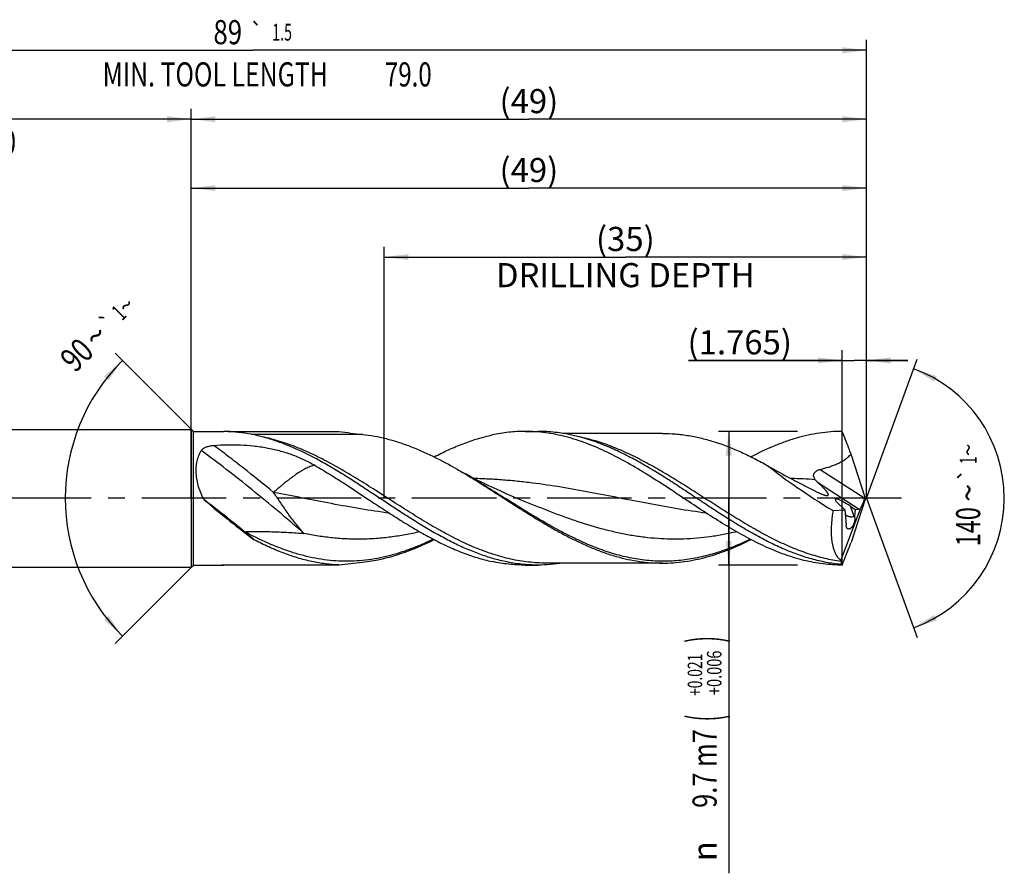
# Model space of a CAD drawing. Units: millimetres. Extents: x 0 to 594, y 0 to 420.
# Drawn here: x 278 to 421, y 126 to 249 of the extents above; entities that cross this region are included whole.
import ezdxf
from ezdxf.enums import TextEntityAlignment as Align

# ---------------------------------------------------------------- set-up
doc = ezdxf.new("R2010")
doc.units = ezdxf.units.MM
doc.header["$LTSCALE"] = 32.67
doc.linetypes.add('CENTER', pattern=[0.6, 0.375, -0.075, 0.075, -0.075])
doc.layers.get('0').update_dxf_attribs({"linetype": 'CONTINUOUS'})
for name, color, linetype in [('607925064-000_AXIS', 7, 'CONTINUOUS'), ('607925064-000_CL', 7, 'CONTINUOUS'), ('607925064-000_DIM', 7, 'CONTINUOUS')]:
    doc.layers.add(name, color=color, linetype=linetype)
doc.styles.get("Standard").update_dxf_attribs({"font": 'TXT.SHX', "width": 0.7})
doc.styles.add('TEXTSTYLE_2', font='TXT.SHX', dxfattribs={"width": 0.6})
doc.styles.add('TEXTSTYLE_3', font='gdt', dxfattribs={"width": 0.7})
doc.dimstyles.new('DIMSTYLE_10', dxfattribs={"dimtxt": 3.5, "dimasz": 3.5, "dimexe": 1.5, "dimexo": 0, "dimgap": 0.875, "dimtad": 1, "dimdec": 3, "dimlfac": 0.5, "dimdsep": 46, "dimtxsty": 'STANDARD', "dimblk": '_FILLED', "dimblk1": '_FILLED', "dimblk2": '_FILLED', "dimcen": 0.09, "dimclrt": 2, "dimadec": 3, "dimazin": 2, "dimtp": 0.05, "dimtm": 0.05, "dimtfac": 1, "dimtdec": 3, "dimtofl": 0, "dimtmove": 0, "dimatfit": 3, "dimldrblk": '_FILLED', "dimfxl": 1, "dimtolj": 1, "dimarcsym": 0})
doc.dimstyles.new('DIMSTYLE_3', dxfattribs={"dimtxt": 3.5, "dimasz": 3.5, "dimexe": 1.5, "dimexo": 0, "dimgap": 0.875, "dimtad": 1, "dimdec": 3, "dimlfac": 0.5, "dimdsep": 46, "dimtxsty": 'STANDARD', "dimblk": '_FILLED', "dimblk1": '_FILLED', "dimblk2": '_FILLED', "dimcen": 0.09, "dimclrt": 2, "dimadec": 3, "dimazin": 2, "dimtol": 1, "dimtp": 2, "dimtfac": 0.6, "dimtdec": 3, "dimtofl": 0, "dimtmove": 0, "dimatfit": 3, "dimldrblk": '_FILLED', "dimfxl": 1, "dimtolj": 1, "dimarcsym": 0})
doc.dimstyles.new('DIMSTYLE_4', dxfattribs={"dimtxt": 3.5, "dimasz": 3.5, "dimexe": 1.5, "dimexo": 0, "dimgap": 0.875, "dimtad": 1, "dimdec": 3, "dimlfac": 0.5, "dimdsep": 46, "dimtxsty": 'STANDARD', "dimblk": '_FILLED', "dimblk1": '_FILLED', "dimblk2": '_FILLED', "dimcen": 0.09, "dimclrt": 2, "dimadec": 3, "dimazin": 2, "dimtol": 1, "dimtp": 0.021, "dimtm": -0.006, "dimtfac": 0.6, "dimtdec": 3, "dimtofl": 0, "dimtmove": 0, "dimatfit": 3, "dimldrblk": '_FILLED', "dimfxl": 1, "dimtolj": 1, "dimarcsym": 0})
doc.dimstyles.new('DIMSTYLE_5', dxfattribs={"dimtxt": 3.5, "dimasz": 3.5, "dimexe": 1.5, "dimexo": 0, "dimgap": 0.875, "dimtad": 1, "dimdec": 3, "dimlfac": 0.5, "dimdsep": 46, "dimtxsty": 'STANDARD', "dimblk": '_FILLED', "dimblk1": '_FILLED', "dimblk2": '_FILLED', "dimcen": 0.09, "dimclrt": 2, "dimadec": 3, "dimazin": 2, "dimtp": 1.5, "dimtm": 1.5, "dimtfac": 1, "dimtdec": 3, "dimtofl": 0, "dimtmove": 0, "dimatfit": 3, "dimldrblk": '_FILLED', "dimfxl": 1, "dimtolj": 1, "dimarcsym": 0})
doc.dimstyles.new('DIMSTYLE_6', dxfattribs={"dimtxt": 3.5, "dimasz": 3.5, "dimexe": 1.5, "dimexo": 0, "dimgap": 0.875, "dimtad": 1, "dimdec": 3, "dimlfac": 0.5, "dimdsep": 46, "dimtxsty": 'STANDARD', "dimblk": '_FILLED', "dimblk1": '_FILLED', "dimblk2": '_FILLED', "dimcen": 0.09, "dimclrt": 2, "dimadec": 3, "dimazin": 2, "dimtol": 1, "dimtp": 1.5, "dimtm": 1.5, "dimtfac": 1, "dimtdec": 3, "dimtofl": 0, "dimtmove": 0, "dimatfit": 3, "dimldrblk": '_FILLED', "dimfxl": 1, "dimtolj": 1, "dimarcsym": 0})
doc.dimstyles.new('DIMSTYLE_8', dxfattribs={"dimtxt": 3.5, "dimasz": 3.5, "dimexe": 1.5, "dimexo": 0, "dimgap": 3.5, "dimtad": 1, "dimdec": 3, "dimlfac": 0.5, "dimdsep": 46, "dimtxsty": 'STANDARD', "dimblk": '_FILLED', "dimblk1": '_FILLED', "dimblk2": '_FILLED', "dimcen": 0.09, "dimclrt": 2, "dimaunit": 1, "dimadec": 3, "dimazin": 2, "dimtol": 1, "dimtp": 1, "dimtm": 1, "dimtfac": 1, "dimtdec": 3, "dimtofl": 0, "dimtmove": 0, "dimatfit": 3, "dimldrblk": '_FILLED', "dimfxl": 1, "dimtolj": 1, "dimarcsym": 0})
doc.dimstyles.new('DIMSTYLE_9', dxfattribs={"dimtxt": 3.5, "dimasz": 3.5, "dimexe": 1.5, "dimexo": 0, "dimgap": 0.875, "dimtad": 1, "dimdec": 3, "dimlfac": 0.5, "dimdsep": 46, "dimtxsty": 'STANDARD', "dimblk": '_FILLED', "dimblk1": '_FILLED', "dimblk2": '_FILLED', "dimcen": 0.09, "dimclrt": 2, "dimadec": 3, "dimazin": 2, "dimtp": 0.15, "dimtm": 0.15, "dimtfac": 1, "dimtdec": 3, "dimtofl": 0, "dimtmove": 0, "dimatfit": 3, "dimldrblk": '_FILLED', "dimfxl": 1, "dimtolj": 1, "dimarcsym": 0})

# ---------------------------------------------------------------- blocks, each defined once
blk = doc.blocks.new('_FILLED')
at = {"color": 0, "linetype": 'BYBLOCK'}
blk.add_solid([(0, 0), (-1, 0.125), (-1, -0.125)], dxfattribs=at)
blk = doc.blocks.new('*D2')
at = {"layer": '607925064-000_DIM', "color": 3, "linetype": 'CONTINUOUS'}
for p, q in [((223, 180), (223, 236.5)), ((303, 180), (303, 236.5)), ((223, 235), (263, 235)), ((303, 235), (263, 235))]:
    blk.add_line(p, q, dxfattribs=at)
at = {"layer": '607925064-000_DIM', "color": 3, "linetype": 'CONTINUOUS', "xscale": 3.5, "yscale": 3.5, "zscale": 3.5, "rotation": 180}
blk.add_blockref('_FILLED', (223, 235), dxfattribs=at)
at = {"layer": '607925064-000_DIM', "color": 3, "linetype": 'CONTINUOUS', "xscale": 3.5, "yscale": 3.5, "zscale": 3.5}
blk.add_blockref('_FILLED', (303, 235), dxfattribs=at)
at = {"layer": '607925064-000_DIM', "color": 2, "linetype": 'CONTINUOUS'}
for s, width, p in [('40', 0.785714, (261.35, 236.75)), ('DIN_6535_HA_10', 0.758503, (263, 229.925))]:
    blk.add_text(s, height=3.5, dxfattribs=dict(at, width=width)).set_placement(p, align=Align.CENTER)
at = {"layer": '607925064-000_DIM', "color": 2, "linetype": 'CONTINUOUS', "style": 'TEXTSTYLE_2'}
for s, width, p in [('+2', 0.75, (265.675, 238.85)), (' 0', 0.785714, (265.75, 236.05))]:
    blk.add_text(s, height=2.1, dxfattribs=dict(at, width=width)).set_placement(p, align=Align.CENTER)
blk = doc.blocks.new('*D3')
at = {"layer": '607925064-000_DIM', "color": 3, "linetype": 'CONTINUOUS'}
for p, q in [((391, 189.7), (379.5, 189.7)), ((381, 189.7), (381, 180)), ((381, 170.3), (381, 180)), ((381, 180), (381, 125.58)), ((391, 170.3), (379.5, 170.3))]:
    blk.add_line(p, q, dxfattribs=at)
at = {"layer": '607925064-000_DIM', "color": 3, "linetype": 'CONTINUOUS', "xscale": 3.5, "yscale": 3.5, "zscale": 3.5}
for p, rotation in [((381, 189.7), 90), ((381, 170.3), 270)]:
    blk.add_blockref('_FILLED', p, dxfattribs=dict(at, rotation=rotation))
at = {"layer": '607925064-000_DIM', "color": 2, "linetype": 'CONTINUOUS'}
for s, height, width, p in [(')', 4.9, 0.428571, (379.95, 160)), ('(', 4.9, 0.428571, (379.95, 148.6)), ('9.7 m7', 3.5, 0.77381, (379.25, 146.5))]:
    blk.add_text(s, height=height, rotation=90, dxfattribs=dict(at, width=width)).set_placement(p, align=Align.RIGHT)
at = {"layer": '607925064-000_DIM', "color": 2, "linetype": 'CONTINUOUS', "style": 'TEXTSTYLE_2'}
for s, width, p in [('+0.021', 0.702381, (377.15, 157.45)), ('+0.006', 0.738095, (379.95, 157.9))]:
    blk.add_text(s, height=2.1, rotation=90, dxfattribs=dict(at, width=width)).set_placement(p, align=Align.RIGHT)
at = {"layer": '607925064-000_DIM', "color": 2, "linetype": 'CONTINUOUS', "style": 'TEXTSTYLE_3'}
blk.add_text('n', height=3.5, rotation=90, dxfattribs=at).set_placement((379.25, 130.25), align=Align.RIGHT)
blk = doc.blocks.new('*D4')
at = {"layer": '607925064-000_DIM', "color": 3, "linetype": 'CONTINUOUS'}
for p, q in [((303, 180), (303, 236.5)), ((401, 180), (401, 236.5)), ((303, 235), (352, 235)), ((401, 235), (352, 235))]:
    blk.add_line(p, q, dxfattribs=at)
at = {"layer": '607925064-000_DIM', "color": 3, "linetype": 'CONTINUOUS', "xscale": 3.5, "yscale": 3.5, "zscale": 3.5, "rotation": 180}
blk.add_blockref('_FILLED', (303, 235), dxfattribs=at)
at = {"layer": '607925064-000_DIM', "color": 3, "linetype": 'CONTINUOUS', "xscale": 3.5, "yscale": 3.5, "zscale": 3.5}
blk.add_blockref('_FILLED', (401, 235), dxfattribs=at)
at = {"layer": '607925064-000_DIM', "color": 2, "linetype": 'CONTINUOUS', "insert": (352, 239.38), "char_height": 3.5, "width": 12.75, "attachment_point": 2, "line_spacing_factor": 0.9}
blk.add_mtext('(49)', dxfattribs=at)
blk = doc.blocks.new('*D5')
at = {"layer": '607925064-000_DIM', "color": 3, "linetype": 'CONTINUOUS'}
for p, q in [((223, 180), (223, 246.5)), ((401, 180), (401, 246.5)), ((223, 245), (312, 245)), ((401, 245), (312, 245))]:
    blk.add_line(p, q, dxfattribs=at)
at = {"layer": '607925064-000_DIM', "color": 3, "linetype": 'CONTINUOUS', "xscale": 3.5, "yscale": 3.5, "zscale": 3.5, "rotation": 180}
blk.add_blockref('_FILLED', (223, 245), dxfattribs=at)
at = {"layer": '607925064-000_DIM', "color": 3, "linetype": 'CONTINUOUS', "xscale": 3.5, "yscale": 3.5, "zscale": 3.5}
blk.add_blockref('_FILLED', (401, 245), dxfattribs=at)
at = {"layer": '607925064-000_DIM', "color": 2, "linetype": 'CONTINUOUS'}
for s, height, width, p in [('89', 3.5, 0.785714, (308.3, 245.88)), ('1.5', 2.45, 0.619048, (316.18, 246.4)), ('MIN. TOOL LENGTH ', 3.5, 0.756303, (306.88, 239.75)), ('79.0', 3.5, 0.732143, (334.5, 239.75))]:
    blk.add_text(s, height=height, dxfattribs=dict(at, width=width)).set_placement(p, align=Align.CENTER)
at = {"layer": '607925064-000_DIM', "color": 2, "linetype": 'CONTINUOUS', "style": 'TEXTSTYLE_3'}
blk.add_text('`', height=2.45, dxfattribs=at).set_placement((312.48, 246.4), align=Align.CENTER)
blk = doc.blocks.new('*D7')
at = {"layer": '607925064-000_DIM', "color": 3, "linetype": 'CONTINUOUS'}
for p, q in [((303.3, 189.7), (291.94, 201.06)), ((303.3, 170.3), (291.94, 158.94))]:
    blk.add_line(p, q, dxfattribs=at)
blk.add_arc((313, 180), 28.28, 135, 225, dxfattribs=at)
for points in [[(291.01, 197.09), (293, 200), (290.35, 197.67)], [(290.35, 162.33), (293, 160), (291.01, 162.91)]]:
    blk.add_solid(points, dxfattribs=at)
at = {"layer": '607925064-000_DIM', "color": 2, "linetype": 'CONTINUOUS'}
for s, height, width, p in [('1', 2.45, 0.571429, (293.36, 206.05)), ('90', 3.5, 0.785714, (287.62, 199.57))]:
    blk.add_text(s, height=height, rotation=45, dxfattribs=dict(at, width=width)).set_placement(p, align=Align.CENTER)
at = {"layer": '607925064-000_DIM', "color": 2, "linetype": 'CONTINUOUS', "style": 'TEXTSTYLE_3'}
for s, height, p in [('~', 2.45, (294.43, 207.12)), ('`', 2.45, (291.85, 204.54)), ('~', 3.5, (290.39, 202.34))]:
    blk.add_text(s, height=height, rotation=45, dxfattribs=at).set_placement(p, align=Align.CENTER)
blk = doc.blocks.new('*D8')
at = {"layer": '607925064-000_DIM', "color": 3, "linetype": 'CONTINUOUS'}
for p, q in [((331, 180), (331, 216.5)), ((401, 180), (401, 216.5)), ((331, 215), (366, 215)), ((401, 215), (366, 215))]:
    blk.add_line(p, q, dxfattribs=at)
at = {"layer": '607925064-000_DIM', "color": 3, "linetype": 'CONTINUOUS', "xscale": 3.5, "yscale": 3.5, "zscale": 3.5, "rotation": 180}
blk.add_blockref('_FILLED', (331, 215), dxfattribs=at)
at = {"layer": '607925064-000_DIM', "color": 3, "linetype": 'CONTINUOUS', "xscale": 3.5, "yscale": 3.5, "zscale": 3.5}
blk.add_blockref('_FILLED', (401, 215), dxfattribs=at)
at = {"layer": '607925064-000_DIM', "color": 2, "linetype": 'CONTINUOUS', "insert": (366, 219.375), "char_height": 3.5, "width": 56, "attachment_point": 2, "line_spacing_factor": 0.9}
blk.add_mtext('(35)\\PDRILLING DEPTH', dxfattribs=at)
blk = doc.blocks.new('*D9')
at = {"layer": '607925064-000_DIM', "color": 3, "linetype": 'CONTINUOUS'}
for q in [(408.35, 200.2), (408.35, 159.8)]:
    blk.add_line((401, 180), q, dxfattribs=at)
for start, end in [(0, 70), (290, 360)]:
    blk.add_arc((401, 180), 20, start, end, dxfattribs=at)
for points in [[(411.2, 197.71), (407.84, 198.79), (410.83, 196.92)], [(410.83, 163.08), (407.84, 161.21), (411.2, 162.29)]]:
    blk.add_solid(points, dxfattribs=at)
at = {"layer": '607925064-000_DIM', "color": 2, "linetype": 'CONTINUOUS', "style": 'TEXTSTYLE_3'}
for s, height, p in [('~', 2.45, (416.98, 187.03)), ('`', 2.45, (416.98, 183.39)), ('~', 3.5, (417.5, 180.79))]:
    blk.add_text(s, height=height, rotation=89.9465, dxfattribs=at).set_placement(p, align=Align.CENTER)
at = {"layer": '607925064-000_DIM', "color": 2, "linetype": 'CONTINUOUS'}
for s, height, width, p in [('1', 2.45, 0.571429, (416.98, 185.51)), ('140', 3.5, 0.714286, (417.5, 175.87))]:
    blk.add_text(s, height=height, rotation=89.9465, dxfattribs=dict(at, width=width)).set_placement(p, align=Align.CENTER)
blk = doc.blocks.new('*D10')
at = {"layer": '607925064-000_DIM', "color": 3, "linetype": 'CONTINUOUS'}
for p, q in [((397.47, 170.3), (397.47, 201.5)), ((401, 180), (401, 201.5)), ((397.47, 200), (375.18, 200)), ((375.18, 200), (399.23, 200)), ((407, 200), (399.23, 200)), ((401, 200), (407, 200))]:
    blk.add_line(p, q, dxfattribs=at)
at = {"layer": '607925064-000_DIM', "color": 3, "linetype": 'CONTINUOUS', "xscale": 3.5, "yscale": 3.5, "zscale": 3.5}
blk.add_blockref('_FILLED', (397.47, 200), dxfattribs=at)
at = {"layer": '607925064-000_DIM', "color": 3, "linetype": 'CONTINUOUS', "xscale": 3.5, "yscale": 3.5, "zscale": 3.5, "rotation": 180}
blk.add_blockref('_FILLED', (401, 200), dxfattribs=at)
at = {"layer": '607925064-000_DIM', "color": 2, "linetype": 'CONTINUOUS', "insert": (390.18, 204.38), "char_height": 3.5, "width": 22.5, "attachment_point": 3, "line_spacing_factor": 0.9}
blk.add_mtext('(1.765)', dxfattribs=at)
blk = doc.blocks.new('*D11')
at = {"layer": '607925064-000_DIM', "color": 3, "linetype": 'CONTINUOUS'}
for p, q in [((303, 180), (303, 226.5)), ((401, 180), (401, 226.5)), ((303, 225), (352, 225)), ((401, 225), (352, 225))]:
    blk.add_line(p, q, dxfattribs=at)
at = {"layer": '607925064-000_DIM', "color": 3, "linetype": 'CONTINUOUS', "xscale": 3.5, "yscale": 3.5, "zscale": 3.5, "rotation": 180}
blk.add_blockref('_FILLED', (303, 225), dxfattribs=at)
at = {"layer": '607925064-000_DIM', "color": 3, "linetype": 'CONTINUOUS', "xscale": 3.5, "yscale": 3.5, "zscale": 3.5}
blk.add_blockref('_FILLED', (401, 225), dxfattribs=at)
at = {"layer": '607925064-000_DIM', "color": 2, "linetype": 'CONTINUOUS', "insert": (352, 229.375), "char_height": 3.5, "width": 12.75, "attachment_point": 2, "line_spacing_factor": 0.9}
blk.add_mtext('(49)', dxfattribs=at)

msp = doc.modelspace()

# ---------------------------------------------------------------- linework, layer by layer
at = {"layer": '607925064-000_AXIS', "color": 1, "linetype": 'CENTER'}
msp.add_line((406.0846, 180), (220, 180), dxfattribs=at)
at = {"layer": '607925064-000_CL', "color": 7, "linetype": 'CONTINUOUS'}
for p, q in [((227, 190), (303, 190)), ((303, 190), (303, 170)), ((303, 190), (303.3, 189.7)), ((303.3, 170.3), (303.3, 189.7)), ((303.3, 189.7), (307.7197, 189.7)), ((308.3642, 189.6826), (324.4302, 189.6826)), ((351.4695, 189.7), (353.3537, 189.7)), ((371.3801, 189.408), (356.948, 189.408)), ((400.7835, 180.1161), (398.7639, 186.4081)), ((400.7835, 180.1161), (400.7494, 180.0063)), ((400.7835, 180.1161), (400.7835, 179.8839)), ((351.4645, 179.4962), (351.464, 179.4964)), ((396.7527, 179.3758), (397.8709, 178.3046)), ((398.6671, 178.8519), (399.3601, 178.3882)), ((400.7835, 179.8839), (398.7639, 173.5919)), ((396.1402, 178.2075), (397.8709, 178.3046)), ((397.2645, 170.9797), (400.1099, 178.4847)), ((397.8709, 178.3046), (398.0282, 176.154)), ((399.3601, 178.3882), (399.246, 177.3581)), ((399.3601, 178.3882), (399.9178, 178.4195)), ((303, 170), (303.3, 170.3)), ((303.3, 170.3), (307.6486, 170.3)), ((307.6486, 170.3174), (324.4302, 170.3174)), ((351.4695, 170.3), (353.3537, 170.3)), ((371.3801, 170.592), (354.5262, 170.592)), ((227, 170), (303, 170))]:
    msp.add_line(p, q, dxfattribs=at)
at = {"layer": '607925064-000_CL', "color": 9, "linetype": 'CONTINUOUS'}
for p, q in [((327.8574, 189.2737), (311.7092, 189.2737)), ((394.2964, 184.1969), (400.7494, 180.0063)), ((393.901, 182.3268), (399.9178, 178.4195)), ((399.2252, 177.3522), (398.6671, 178.8519))]:
    msp.add_line(p, q, dxfattribs=at)
at = {"layer": '607925064-000_CL', "color": 7, "linetype": 'CONTINUOUS'}
msp.add_lwpolyline([(351.4645, 179.4962), (350.5428, 179.8741), (349.6105, 180.2673), (348.7012, 180.6618), (347.8153, 181.057), (346.9524, 181.4527), (346.112, 181.8485), (345.2938, 182.2444), (344.4981, 182.6395), (343.725, 183.0334), (342.9744, 183.4256), (342.4504, 183.7063)], dxfattribs=at)
at = {"layer": '607925064-000_CL', "color": 9, "linetype": 'CONTINUOUS'}
for centre, radius, start, end in [((279.6814, 74.5953), 125.8657, 58.852423, 59.646298), ((388.2278, 105.4541), 77.4259, 86.046114, 88.648518)]:
    msp.add_arc(centre, radius, start, end, dxfattribs=at)
at = {"layer": '607925064-000_CL', "color": 7, "linetype": 'CONTINUOUS'}
for centre, radius, start, end in [((400.5188, 181.9774), 5.1035, 239.433678, 240.394416), ((399.6138, 176.0014), 1.4056, 105.168745, 106.051596), ((186.5616, 24.5656), 195.1697, 49.947447, 50.493784), ((307.7195, 178.4432), 8.1432, 269.714905, 270.001387)]:
    msp.add_arc(centre, radius, start, end, dxfattribs=at)
for centre, major_axis, ratio, start_param, end_param in [((398.1708, 180), (15.2289, -9.1433), 0.14551472, -2.33491796, -1.61688149), ((306.751, 180), (11.526, -9.642), 0.091925, -1.6554818, -1.00796795), ((398.2577, 178.6894), (1.8108, -1.1595), 0.16752731, 1.45088479, 3.84667123), ((400.4486, 179.8556), (0.509, 1.5186), 0.14987661, -2.64413284, -1.4213751), ((400.9693, 180), (3.1673, 9.3087), 0.43046239, -4.37526181, -3.28426395), ((400.16, 180.043), (0.3171, 1.6185), 0.42207981, -3.03446081, -2.77368869), ((400.7835, 180), (3.2886, 9.3957), 0.14609714, -3.37860214, -3.31006477), ((400.7835, 180), (3.3907, 9.6873), 0.14609714, -3.23221887, -3.09050088)]:
    msp.add_ellipse(centre, major_axis=major_axis, ratio=ratio, start_param=start_param, end_param=end_param, dxfattribs=at)
for points, knots in [([(309.8309, 189.5615), (309.6466, 189.5821), (309.2819, 189.6193), (308.7417, 189.6628), (308.3019, 189.6871), (307.9631, 189.6978), (307.7994, 189.7), (307.7197, 189.7)], [0, 0, 0, 0, 0.26281122, 0.51963403, 0.76795943, 0.88704885, 1, 1, 1, 1]), ([(317.2444, 187.5699), (316.6337, 187.8228), (315.4115, 188.29), (313.5556, 188.8665), (311.6982, 189.301), (310.452, 189.4922), (309.8309, 189.5615)], [0, 0, 0, 0, 0.25751268, 0.50942466, 0.75653287, 1, 1, 1, 1]), ([(324.4302, 189.6826), (324.9991, 189.6069), (326.1408, 189.464), (327.2842, 189.3357), (327.8574, 189.2737)], [0, 0, 0, 0, 0.49888259, 1, 1, 1, 1]), ([(327.8574, 189.2737), (328.4319, 189.2115), (329.5841, 189.0436), (331.3029, 188.6686), (333.0209, 188.1746), (334.7377, 187.5686), (336.4534, 186.8591), (338.7609, 185.7785), (340.4582, 184.8584), (341.5833, 184.212)], [0, 0, 0, 0, 0.11765995, 0.23681581, 0.35793647, 0.48136436, 0.60730016, 0.73580042, 1, 1, 1, 1]), ([(338.2442, 186.0051), (338.9369, 186.3654), (340.3212, 187.0459), (342.4258, 187.9352), (344.5327, 188.6615), (345.9535, 189.0305), (346.6619, 189.1818)], [0, 0, 0, 0, 0.2596274, 0.51260513, 0.75913872, 1, 1, 1, 1]), ([(351.4695, 189.7), (351.0687, 189.7), (350.2658, 189.6781), (348.6562, 189.5469), (347.4556, 189.3514), (346.6619, 189.1818)], [0, 0, 0, 0, 0.2482598, 0.49724755, 1, 1, 1, 1]), ([(375.247, 179.4852), (374.2567, 180.1403), (372.2884, 181.4494), (369.3334, 183.3559), (366.3753, 185.1281), (363.4119, 186.6943), (360.9133, 187.7842), (358.9127, 188.4881), (357.4251, 188.924), (355.9369, 189.268), (354.4481, 189.5164), (352.959, 189.6665), (351.9651, 189.7), (351.4695, 189.7)], [0, 0, 0, 0, 0.13556503, 0.26989546, 0.40147536, 0.52915368, 0.65234142, 0.71227694, 0.77119678, 0.82923495, 0.88656849, 0.94341054, 1, 1, 1, 1]), ([(363.2444, 187.5699), (362.4328, 187.9061), (360.807, 188.5107), (358.7278, 189.0798), (357.0681, 189.4007), (355.8301, 189.573), (354.592, 189.6768), (353.766, 189.7), (353.3537, 189.7)], [0, 0, 0, 0, 0.25882586, 0.51043775, 0.6340981, 0.75668386, 0.87853034, 1, 1, 1, 1]), ([(371.3801, 189.408), (372.0179, 189.408), (373.2985, 189.354), (375.2159, 189.113), (377.1323, 188.7161), (379.712, 187.9813), (382.2633, 186.9696), (384.7813, 185.7514), (386.0421, 185.0769), (386.6733, 184.7263)], [0, 0, 0, 0, 0.11833141, 0.23747835, 0.35818534, 0.48106561, 0.73479535, 0.86602911, 1, 1, 1, 1]), ([(397.4695, 189.7), (396.918, 189.7), (395.8117, 189.6583), (394.1544, 189.4727), (392.4977, 189.1657), (390.8419, 188.7418), (389.1871, 188.2066), (386.9598, 187.3453), (385.3243, 186.567), (384.2441, 186.005)], [0, 0, 0, 0, 0.11930643, 0.23926893, 0.36050244, 0.4835374, 0.60879294, 0.73655686, 1, 1, 1, 1]), ([(398.7639, 186.4081), (398.6563, 186.6832), (398.2261, 187.781), (397.7927, 188.8775), (397.4695, 189.7)], [0, 0, 0, 0, 0.25050933, 1, 1, 1, 1]), ([(304.4477, 186.9113), (304.5214, 187.039), (304.6666, 187.1714), (304.8604, 187.2912), (305.007, 187.3685), (305.2036, 187.4508), (305.453, 187.5295), (305.8034, 187.6121), (306.074, 187.6495), (306.2563, 187.6656)], [0, 0, 0, 0, 0.21919438, 0.27864474, 0.3395732, 0.46520538, 0.59499066, 0.7279298, 1, 1, 1, 1]), ([(306.2563, 187.6656), (306.8983, 187.722), (308.1883, 187.7889), (310.1228, 187.7661), (312.0444, 187.6218), (313.9348, 187.3495), (315.779, 186.9387), (317.5652, 186.3791), (319.2859, 185.6657), (320.3849, 185.0911), (320.9218, 184.7816)], [0, 0, 0, 0, 0.12739078, 0.25507837, 0.38217602, 0.50800605, 0.63228522, 0.75523134, 0.87750654, 1, 1, 1, 1]), ([(348.5461, 170.8182), (347.888, 170.9588), (346.5686, 171.297), (344.61, 171.9548), (342.6532, 172.7554), (340.6981, 173.6844), (338.7444, 174.7251), (336.7917, 175.8589), (334.8398, 177.0657), (332.2312, 178.7481), (329.6392, 180.4793), (327.035, 182.1862), (325.0835, 183.4266), (323.1312, 184.6066), (320.5563, 186.0551), (318.5799, 187.0167), (317.2444, 187.5699)], [0, 0, 0, 0, 0.05661388, 0.11445222, 0.17368465, 0.23437288, 0.2964748, 0.35985407, 0.42429412, 0.48951525, 0.62097742, 0.68651279, 0.75145704, 0.81550138, 0.87838936, 1, 1, 1, 1]), ([(397.2786, 170.3972), (396.5657, 170.464), (395.1335, 170.6672), (393.0004, 171.1678), (390.8697, 171.8546), (388.7418, 172.7123), (386.6163, 173.7225), (384.4927, 174.8636), (382.3705, 176.1117), (380.2493, 177.4407), (378.1287, 178.8229), (376.0083, 180.2296), (373.8879, 181.6315), (371.7672, 182.9995), (369.6457, 184.3051), (367.523, 185.5211), (365.3989, 186.6221), (363.9628, 187.2723), (363.2444, 187.5699)], [0, 0, 0, 0, 0.05590177, 0.11273909, 0.1708627, 0.230496, 0.29172467, 0.35449906, 0.41864819, 0.48389975, 0.54990459, 0.61626301, 0.68255213, 0.74835357, 0.81328113, 0.87700789, 0.93929198, 1, 1, 1, 1]), ([(304.8929, 179.7598), (304.7226, 180.0576), (304.4135, 180.6695), (304.056, 181.626), (303.8157, 182.6005), (303.6995, 183.5681), (303.7087, 184.5033), (303.8389, 185.3831), (304.0812, 186.1894), (304.3157, 186.6825), (304.4477, 186.9113)], [0, 0, 0, 0, 0.13749827, 0.27413755, 0.40846278, 0.53882005, 0.66371808, 0.782207, 0.89410421, 1, 1, 1, 1]), ([(394.2964, 184.1969), (394.7074, 184.2957), (395.3201, 184.4616), (396.1194, 184.7362), (396.706, 184.9749), (397.2742, 185.2533), (397.816, 185.5791), (398.3205, 185.9592), (398.6233, 186.2522), (398.7639, 186.4081)], [0, 0, 0, 0, 0.25074361, 0.37599398, 0.50112009, 0.62609699, 0.75090289, 0.87552975, 1, 1, 1, 1]), ([(320.9218, 184.7816), (321.622, 184.378), (323.019, 183.5398), (325.7972, 181.7779), (327.862, 180.4014), (329.247, 179.4852)], [0, 0, 0, 0, 0.24569044, 0.49516745, 1, 1, 1, 1]), ([(386.6733, 184.7263), (386.7866, 184.6528), (386.9572, 184.5437), (387.1864, 184.4031), (387.3019, 184.3354), (387.3601, 184.3029)], [0, 0, 0, 0, 0.50229134, 0.75244319, 1, 1, 1, 1]), ([(341.5833, 184.212), (341.8499, 184.0588), (342.9217, 183.4346), (343.9804, 182.7881), (344.7721, 182.2948)], [0, 0, 0, 0, 0.24790496, 1, 1, 1, 1]), ([(387.3601, 184.3029), (387.8631, 184.0216), (388.867, 183.4747), (390.3782, 182.6864), (391.6335, 182.047), (392.6346, 181.5347), (393.1347, 181.2754), (393.3848, 181.1439)], [0, 0, 0, 0, 0.25414969, 0.50408115, 0.75158312, 0.87540831, 1, 1, 1, 1]), ([(393.5666, 182.6957), (393.5182, 182.7597), (393.4302, 182.8927), (393.3538, 183.0775), (393.3251, 183.2325), (393.3227, 183.3523), (393.3426, 183.4733), (393.3863, 183.5924), (393.4534, 183.7059), (393.5411, 183.8103), (393.6457, 183.9038), (393.8024, 184.0127), (394.0191, 184.118), (394.2032, 184.1745), (394.2964, 184.1969)], [0, 0, 0, 0, 0.11549684, 0.22836806, 0.28463694, 0.34147989, 0.39968691, 0.46002178, 0.5229101, 0.58824691, 0.6554977, 0.72397436, 0.86216902, 1, 1, 1, 1]), ([(344.7721, 182.2948), (345.887, 181.6001), (348.1003, 180.1813), (351.4017, 178.0558), (354.1718, 176.3549), (356.3998, 175.0904), (358.0611, 174.2107), (359.7231, 173.4052), (361.3857, 172.6841), (363.0493, 172.0571), (364.7139, 171.5321), (366.3794, 171.1163), (368.0457, 170.8151), (369.7127, 170.6328), (370.8254, 170.592), (371.3801, 170.592)], [0, 0, 0, 0, 0.13363335, 0.26743627, 0.39944982, 0.46425072, 0.52802272, 0.5906538, 0.65208836, 0.71232657, 0.77143628, 0.82954535, 0.88684369, 0.94356974, 1, 1, 1, 1]), ([(393.901, 182.3268), (393.8706, 182.3553), (393.7514, 182.471), (393.6416, 182.5964), (393.5666, 182.6957)], [0, 0, 0, 0, 0.25086138, 1, 1, 1, 1]), ([(394.8411, 180.4762), (394.8771, 180.4639), (394.947, 180.4412), (395.0492, 180.4123), (395.1438, 180.3908), (395.2292, 180.3778), (395.3038, 180.3742), (395.366, 180.3809), (395.4087, 180.3971), (395.4333, 180.4166), (395.4469, 180.4335), (395.4563, 180.4531), (395.4637, 180.4834), (395.4623, 180.5276), (395.4476, 180.5848), (395.4217, 180.6479), (395.386, 180.7158), (395.342, 180.7877), (395.2908, 180.8628), (395.2125, 180.969), (395.1021, 181.1056), (394.9569, 181.272), (394.7995, 181.4427), (394.6326, 181.6163), (394.458, 181.7921), (394.2148, 182.0308), (394.0277, 182.2084), (393.901, 182.3268)], [0, 0, 0, 0, 0.03644534, 0.07049023, 0.10164074, 0.12937216, 0.15321866, 0.17296736, 0.18900731, 0.19607394, 0.20284288, 0.20962835, 0.21671733, 0.23256299, 0.25133159, 0.27312475, 0.29770751, 0.32473978, 0.35388237, 0.38482516, 0.45112774, 0.52204221, 0.59643905, 0.67355073, 0.75282186, 0.83383953, 1, 1, 1, 1]), ([(393.3848, 181.1439), (393.5108, 181.0777), (393.7603, 180.9493), (394.1315, 180.7688), (394.4354, 180.6326), (394.6707, 180.5374), (394.785, 180.4954), (394.8411, 180.4762)], [0, 0, 0, 0, 0.26623842, 0.52503103, 0.772182, 0.88920489, 1, 1, 1, 1]), ([(310.7212, 175.1499), (309.7484, 175.9519), (307.8217, 177.5091), (305.8632, 179.0262), (304.8929, 179.7598)], [0, 0, 0, 0, 0.50893834, 1, 1, 1, 1]), ([(329.247, 179.4852), (329.9709, 179.0063), (331.4141, 178.0553), (333.5843, 176.6679), (335.7553, 175.3531), (337.9278, 174.1394), (340.1021, 173.0537), (342.2789, 172.1199), (344.4584, 171.359), (345.9288, 170.9748), (346.6619, 170.8182)], [0, 0, 0, 0, 0.13308011, 0.2649701, 0.39488207, 0.52216965, 0.64638435, 0.76732422, 0.88506977, 1, 1, 1, 1]), ([(397.4695, 170.3), (397.0063, 170.3), (396.0778, 170.3294), (394.6864, 170.4604), (393.2952, 170.6775), (391.9045, 170.9787), (390.5142, 171.361), (388.6456, 171.9794), (386.3104, 172.9411), (383.5381, 174.3354), (380.7704, 175.9293), (378.0058, 177.6661), (376.1698, 178.8747), (375.247, 179.4852)], [0, 0, 0, 0, 0.0569248, 0.1140716, 0.17165243, 0.22985944, 0.28885559, 0.34877069, 0.47165557, 0.59880749, 0.72987868, 0.86401619, 1, 1, 1, 1]), ([(399.2252, 177.3522), (399.1732, 177.3373), (399.0672, 177.3088), (398.9039, 177.2797), (398.7367, 177.2738), (398.5725, 177.2956), (398.4165, 177.3399), (398.2229, 177.4176), (398.086, 177.4899), (397.9975, 177.5401)], [0, 0, 0, 0, 0.12604118, 0.25558907, 0.38584447, 0.51432234, 0.63995951, 0.76272062, 1, 1, 1, 1]), ([(399.246, 177.3581), (399.2593, 177.3175), (399.2808, 177.2288), (399.297, 177.0844), (399.297, 176.923), (399.2796, 176.7492), (399.2443, 176.5694), (399.1767, 176.336), (399.0639, 176.0754), (398.9178, 175.8538), (398.7924, 175.7185), (398.7028, 175.6429), (398.614, 175.5873), (398.527, 175.5518), (398.4425, 175.5365), (398.3876, 175.54), (398.3618, 175.5452)], [0, 0, 0, 0, 0.0568406, 0.1213089, 0.19327158, 0.27153496, 0.35383561, 0.43713136, 0.59508005, 0.73052846, 0.78858721, 0.84036878, 0.88645027, 0.92761508, 0.96496505, 1, 1, 1, 1]), ([(398.0555, 175.9332), (398.0517, 175.95), (398.0373, 176.0229), (398.0303, 176.0971), (398.0282, 176.154)], [0, 0, 0, 0, 0.23290144, 1, 1, 1, 1]), ([(398.3618, 175.5452), (398.3445, 175.5487), (398.3102, 175.559), (398.2438, 175.5932), (398.1676, 175.6638), (398.0974, 175.7845), (398.0675, 175.8802), (398.0555, 175.9332)], [0, 0, 0, 0, 0.10154545, 0.20490732, 0.42724051, 0.68756129, 1, 1, 1, 1]), ([(320.5002, 170.8182), (319.7976, 170.9683), (318.3886, 171.3336), (316.299, 172.0519), (314.2116, 172.9306), (312.8385, 173.603), (312.1514, 173.9591)], [0, 0, 0, 0, 0.24094129, 0.48750314, 0.74045138, 1, 1, 1, 1]), ([(327.8574, 170.7263), (328.2916, 170.7733), (329.1615, 170.892), (330.9045, 171.2261), (333.0883, 171.8229), (335.6874, 172.7906), (337.3916, 173.5735), (338.2442, 173.9952)], [0, 0, 0, 0, 0.11973289, 0.24052018, 0.48632776, 0.73923921, 1, 1, 1, 1]), ([(371.3801, 170.592), (371.9165, 170.592), (372.9921, 170.6301), (374.6037, 170.8005), (376.2148, 171.0823), (377.8252, 171.4716), (379.4347, 171.9638), (381.5997, 172.7562), (383.192, 173.4748), (384.2441, 173.9952)], [0, 0, 0, 0, 0.1198446, 0.24027715, 0.36184919, 0.48504311, 0.61024655, 0.73773461, 1, 1, 1, 1]), ([(397.4695, 170.3), (397.5772, 170.5742), (398.0092, 171.6713), (398.4419, 172.7681), (398.7639, 173.5919)], [0, 0, 0, 0, 0.24987545, 1, 1, 1, 1]), ([(307.679, 170.3001), (307.6645, 170.3002), (307.6361, 170.3004), (307.5943, 170.301), (307.5546, 170.3019), (307.523, 170.3029), (307.4993, 170.3039), (307.4832, 170.3048), (307.4707, 170.3056), (307.4615, 170.3063), (307.4554, 170.3069), (307.4499, 170.3075), (307.4453, 170.3081), (307.4416, 170.3087), (307.4391, 170.3093), (307.4378, 170.3098), (307.4372, 170.3102), (307.4372, 170.3108), (307.4378, 170.3111), (307.4387, 170.3115), (307.4402, 170.3119), (307.4422, 170.3123), (307.4438, 170.3125), (307.4447, 170.3126)], [0, 0, 0, 0, 0.17317954, 0.34047707, 0.50015869, 0.64948949, 0.71893685, 0.78380613, 0.84285886, 0.8696553, 0.89425935, 0.91626206, 0.93521939, 0.95051267, 0.96144402, 0.96505414, 0.96738393, 0.96891397, 0.97120431, 0.97518547, 0.98119179, 0.98943033, 1, 1, 1, 1]), ([(307.4447, 170.3126), (307.4494, 170.3133), (307.4611, 170.3142), (307.4904, 170.3157), (307.534, 170.3167), (307.5903, 170.3173), (307.629, 170.3174), (307.6486, 170.3174)], [0, 0, 0, 0, 0.07021292, 0.17271568, 0.43035521, 0.71250892, 1, 1, 1, 1]), ([(308.3642, 170.3174), (308.2537, 170.3121), (308.0389, 170.3037), (307.824, 170.3), (307.7197, 170.3)], [0, 0, 0, 0, 0.51474166, 1, 1, 1, 1]), ([(324.4302, 170.3174), (323.7734, 170.3435), (322.4543, 170.4548), (321.15, 170.6794), (320.5002, 170.8182)], [0, 0, 0, 0, 0.49727458, 1, 1, 1, 1]), ([(324.4302, 170.3174), (324.9991, 170.3931), (326.1408, 170.536), (327.2842, 170.6643), (327.8574, 170.7263)], [0, 0, 0, 0, 0.49888259, 1, 1, 1, 1]), ([(351.4695, 170.3), (351.0687, 170.3), (350.2658, 170.3219), (348.6562, 170.4531), (347.4556, 170.6486), (346.6619, 170.8182)], [0, 0, 0, 0, 0.2482598, 0.49724755, 1, 1, 1, 1]), ([(353.3537, 170.3), (352.5512, 170.3), (350.936, 170.3885), (349.3398, 170.6486), (348.5461, 170.8182)], [0, 0, 0, 0, 0.49715549, 1, 1, 1, 1]), ([(356.948, 170.5908), (356.3522, 170.4949), (355.1567, 170.3491), (353.9532, 170.3), (353.3537, 170.3)], [0, 0, 0, 0, 0.50161703, 1, 1, 1, 1]), ([(397.3113, 170.8179), (397.3145, 170.8095), (397.3196, 170.7895), (397.3233, 170.755), (397.3237, 170.7127), (397.3197, 170.641), (397.3055, 170.5346), (397.2887, 170.4457), (397.2786, 170.3972)], [0, 0, 0, 0, 0.06365647, 0.14447375, 0.24374553, 0.36173811, 0.65080649, 1, 1, 1, 1])]:
    msp.add_open_spline(points, degree=3, knots=knots, dxfattribs=at)
at = {"layer": '607925064-000_CL', "color": 9, "linetype": 'CONTINUOUS'}
for points, knots in [([(354.5262, 170.592), (354.0963, 170.592), (353.2349, 170.6164), (351.9439, 170.7259), (350.6529, 170.9075), (348.9222, 171.2455), (346.7541, 171.8443), (344.1735, 172.8102), (341.5977, 173.9963), (339.0258, 175.3655), (336.4566, 176.8756), (333.0244, 179.0211), (329.6225, 181.2408), (326.1877, 183.3719), (323.6181, 184.8626), (321.0457, 186.2054), (318.4691, 187.3589), (315.8877, 188.2867), (314.1425, 188.74), (313.2731, 188.9179)], [0, 0, 0, 0, 0.02825428, 0.05659813, 0.08511752, 0.11389147, 0.17245126, 0.2326977, 0.29480062, 0.35869726, 0.42411834, 0.4906314, 0.62470723, 0.69108088, 0.75628504, 0.8199098, 0.88171613, 0.94167707, 1, 1, 1, 1]), ([(397.3113, 170.8179), (396.5124, 170.9297), (394.9076, 171.2376), (392.5248, 171.9266), (390.1458, 172.8274), (387.7703, 173.9152), (385.3977, 175.1613), (383.0272, 176.5329), (380.6581, 177.9942), (378.2897, 179.5075), (375.9214, 181.0335), (373.5528, 182.5328), (371.1833, 183.9665), (368.8121, 185.2974), (366.4386, 186.4909), (364.0619, 187.5154), (361.6817, 188.3435), (360.0748, 188.7538), (359.274, 188.9177)], [0, 0, 0, 0, 0.05704723, 0.11534836, 0.1752176, 0.23678774, 0.30001041, 0.36467452, 0.43043651, 0.49685722, 0.56344226, 0.62968362, 0.69510183, 0.75928717, 0.82193916, 0.88290155, 0.94218904, 1, 1, 1, 1]), ([(314.9465, 180.8468), (313.4925, 182.0481), (311.3134, 183.8049), (308.4018, 186.0595), (306.9664, 187.1396), (306.2563, 187.6656)], [0, 0, 0, 0, 0.51219026, 0.76002429, 1, 1, 1, 1]), ([(319.3493, 174.8964), (318.1117, 175.9842), (315.6219, 178.1261), (311.8614, 181.227), (308.1436, 184.1597), (305.6663, 186.0215), (304.4477, 186.9113)], [0, 0, 0, 0, 0.25816072, 0.51453203, 0.76359441, 1, 1, 1, 1]), ([(320.9218, 184.7816), (320.8134, 184.7612), (320.5944, 184.7082), (320.1479, 184.56), (319.699, 184.3573), (319.2459, 184.1144), (318.7613, 183.8295), (318.2718, 183.5074), (317.7752, 183.1554), (317.388, 182.8691), (316.9944, 182.5659), (316.5944, 182.2476), (316.1884, 181.9155), (315.7777, 181.5701), (315.3624, 181.2133), (315.0854, 180.9703), (314.9465, 180.8468)], [0, 0, 0, 0, 0.04584145, 0.09345931, 0.19533476, 0.2499616, 0.3071089, 0.42884879, 0.49332097, 0.56005551, 0.62891881, 0.69977807, 0.77248252, 0.84686625, 0.92276976, 1, 1, 1, 1]), ([(377.7585, 177.838), (376.3512, 178.0207), (373.5375, 178.4464), (369.3311, 179.2101), (365.1266, 180.0382), (360.9219, 180.8632), (356.7153, 181.6178), (353.2024, 182.1372), (350.3913, 182.4606), (348.2854, 182.652), (346.1794, 182.7888), (344.7747, 182.8415), (344.0726, 182.858)], [0, 0, 0, 0, 0.12486793, 0.25033416, 0.37614518, 0.50193891, 0.62735865, 0.75216566, 0.81432123, 0.87632529, 0.93820553, 1, 1, 1, 1]), ([(384.1491, 174.0452), (383.3402, 173.6618), (381.7229, 172.9492), (379.2605, 172.0629), (377.1936, 171.5072), (375.5432, 171.1868), (374.3117, 171.01), (373.08, 170.8968), (371.8482, 170.8479), (370.6163, 170.8638), (368.9698, 170.9713), (367.3245, 171.2081), (365.6902, 171.5652), (364.4593, 171.894), (363.2285, 172.2793), (361.9981, 172.7196), (360.768, 173.211), (359.5379, 173.7499), (358.3084, 174.3333), (357.0788, 174.9562), (355.8494, 175.6145), (354.2034, 176.5375), (352.1515, 177.7536), (349.7006, 179.269), (347.25, 180.8047), (345.6086, 181.8182), (344.7847, 182.3159)], [0, 0, 0, 0, 0.06300309, 0.12429098, 0.18402442, 0.21342025, 0.2425741, 0.27155477, 0.30043687, 0.32929881, 0.35821962, 0.41652252, 0.44605961, 0.47592489, 0.50616238, 0.5368056, 0.56787416, 0.59937509, 0.63130601, 0.66364796, 0.69637451, 0.72945029, 0.79645648, 0.86422809, 0.93225388, 1, 1, 1, 1]), ([(319.3493, 174.8964), (319.1468, 175.125), (318.7459, 175.588), (318.16, 176.2987), (317.5908, 177.0287), (317.0407, 177.7782), (316.5077, 178.5427), (315.9876, 179.3156), (315.4722, 180.087), (315.123, 180.5955), (314.9465, 180.8468)], [0, 0, 0, 0, 0.12366213, 0.24797125, 0.37291911, 0.49844114, 0.6243464, 0.75025994, 0.87565669, 1, 1, 1, 1]), ([(331.7589, 177.838), (330.3541, 178.0203), (327.5455, 178.4451), (323.3468, 179.2071), (319.1499, 180.0336), (316.349, 180.5832), (314.9465, 180.8468)], [0, 0, 0, 0, 0.24877059, 0.49873166, 0.74938094, 1, 1, 1, 1]), ([(382.1657, 175.1327), (381.5291, 174.9845), (380.255, 174.7155), (378.3346, 174.4007), (376.4135, 174.1821), (374.4922, 174.0635), (372.5706, 174.0469), (370.6492, 174.1328), (368.728, 174.3194), (366.8074, 174.6038), (364.8873, 174.9805), (362.3157, 175.6007), (359.7582, 176.3753), (357.2135, 177.2614), (354.6506, 178.2164), (352.7397, 178.9806), (351.4645, 179.4962)], [0, 0, 0, 0, 0.06204318, 0.12356136, 0.18466463, 0.24549385, 0.30621072, 0.36698543, 0.42798358, 0.48935434, 0.55121808, 0.61366036, 0.74039372, 0.80466114, 0.86943002, 1, 1, 1, 1]), ([(310.7212, 175.1499), (311.0651, 175.1619), (311.7584, 175.1785), (312.8059, 175.1831), (313.8675, 175.1705), (315.3085, 175.1333), (317.138, 175.0496), (318.6076, 174.9513), (319.3493, 174.8964)], [0, 0, 0, 0, 0.11955497, 0.24088397, 0.36385674, 0.4883612, 0.74163952, 1, 1, 1, 1]), ([(338.1479, 174.0446), (337.027, 173.5134), (335.3293, 172.7867), (333.0207, 172.0076), (331.3043, 171.538), (329.5871, 171.1844), (327.869, 170.9518), (326.1504, 170.8437), (324.4316, 170.8616), (322.7131, 171.0052), (320.9952, 171.2724), (319.2782, 171.6595), (316.9693, 172.3339), (314.0839, 173.4533), (311.8441, 174.5554), (310.7212, 175.1499)], [0, 0, 0, 0, 0.12967788, 0.19269753, 0.25460958, 0.31558666, 0.37586142, 0.43571354, 0.49545188, 0.55539321, 0.61584014, 0.67706074, 0.73927162, 0.86717113, 1, 1, 1, 1]), ([(336.1663, 175.1328), (335.4692, 174.9705), (334.0738, 174.6787), (331.9694, 174.3484), (329.8643, 174.1345), (327.7587, 174.0417), (325.6531, 174.0718), (323.5477, 174.2243), (321.4429, 174.496), (320.0467, 174.7515), (319.3493, 174.8964)], [0, 0, 0, 0, 0.12661911, 0.25208488, 0.37667883, 0.50076022, 0.62473496, 0.74901868, 0.87399882, 1, 1, 1, 1])]:
    msp.add_open_spline(points, degree=3, knots=knots, dxfattribs=at)

# ---------------------------------------------------------------- dimensions: what is measured, and where the dimension line sits
at = {"layer": '607925064-000_DIM', "color": 3, "linetype": 'CONTINUOUS'}
for base, p1, p2, text, dimstyle, picture, middle in [((401, 245), (223, 180), (401, 180), '<>\\PMIN. TOOL LENGTH 79.0[.1]', 'DIMSTYLE_6', '*D5', (312, 245)), ((303, 235), (223, 180), (303, 180), '<>\\PDIN_6535_HA_10:FID_164068', 'DIMSTYLE_3', '*D2', (263, 235)), ((401, 235), (303, 180), (401, 180), '(<>)', 'DIMSTYLE_5', '*D4', (352, 235)), ((401, 225), (303, 180), (401, 180), '(<>)', 'DIMSTYLE_9', '*D11', (352, 225)), ((401, 215), (331, 180), (401, 180), '(<>)\\PDRILLING DEPTH', 'DIMSTYLE_9', '*D8', (366, 215))]:
    dim = msp.add_linear_dim(base=base, p1=p1, p2=p2, text=text, dimstyle=dimstyle, dxfattribs=at)
    dim.commit()
    dim.dimension.update_dxf_attribs({"geometry": picture, "text_midpoint": middle, "dimtype": 160})
for base, line1, line2, picture, middle in [((284.7157, 180), ((303.5, 189.5), (303.3, 189.7)), ((303.5, 170.5), (303.3, 170.3)), '*D7', (292.8441, 199.8428)), ((421.000009, 180), ((400.931596, 180.187939), (401, 180)), ((400.931596, 179.812061), (401, 180)), '*D9', (421, 179.980998))]:
    dim = msp.add_angular_dim_2l(base=base, line1=line1, line2=line2, dimstyle='DIMSTYLE_8', dxfattribs=at)
    dim.commit()
    dim.dimension.update_dxf_attribs({"geometry": picture, "text_midpoint": middle, "dimtype": 162})
dim = msp.add_linear_dim(base=(397.4695, 200), p1=(401, 180), p2=(397.4695, 170.3), angle=180, text='(<>)', dimstyle='DIMSTYLE_10', dxfattribs=at)
dim.commit()
dim.dimension.update_dxf_attribs({"geometry": '*D10', "text_midpoint": (382.6777, 200), "dimtype": 160})
dim = msp.add_linear_dim(base=(381, 170.3), p1=(391, 189.7), p2=(391, 170.3), angle=270, text='%%c<>', dimstyle='DIMSTYLE_4', override={"dimpost": '<>m7'}, dxfattribs=at)
dim.commit()
dim.dimension.update_dxf_attribs({"geometry": '*D3', "text_midpoint": (381, 142.7917), "dimtype": 160})

doc.saveas('drawing.dxf')
